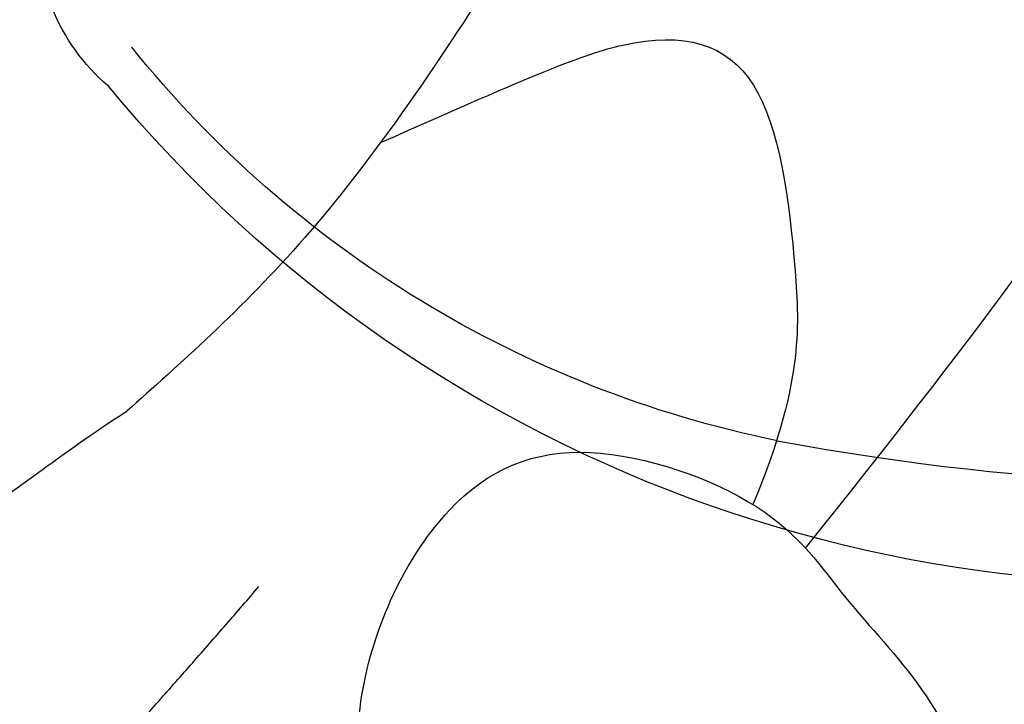
# Model space of a CAD drawing. Units: millimetres. Extents: x 578 to 2258, y 633 to 1821.
# Drawn here: x 1983 to 1984, y 960 to 961 of the extents above; entities that cross this region are included whole.
import ezdxf
from ezdxf.xclip import XClip

# ---------------------------------------------------------------- set-up
doc = ezdxf.new("R2010")
doc.units = ezdxf.units.MM
doc.header["$XCLIPFRAME"] = 2
doc.layers.add('H-06.木作(細線)', color=8, linetype='Continuous')
doc.layers.add('H-08.木作(細線)', color=8, linetype='Continuous')

# ---------------------------------------------------------------- blocks, each defined once
blk = doc.blocks.new('SE-21109L')
at = {"layer": 'H-08.木作(細線)'}
for points, degree in [([(57.9491, -2.6039), (54.5818, -5.2099), (52.337, -6.9582), (49.8194, -9.2155), (46.6832, -12.5142), (45.0656, -14.7243), (42.2231, -17.3392), (39.9008, -19.8045), (35.484, -23.6486), (31.8527, -27.0792), (29.4428, -29.5202), (26.2702, -32.1304), (22.9875, -34.4643), (18.8222, -37.2073), (14.6486, -39.9036), (10.8481, -41.8551), (8.4728, -42.8572), (6.491, -43.8769), (3.8293, -44.3934), (6.326, -42.8547), (9.956, -41.1401), (14.4769, -39.0627), (19.2978, -35.9579), (23.5877, -32.6606), (28.4112, -28.4952), (33.0665, -24.3008), (38.0093, -19.6787), (39.5034, -18.129), (41.4173, -16.4473), (44.5223, -13.4055), (46.2383, -11.4601), (50.1351, -7.5012), (53.1538, -4.8078), (57.9559, -1.4305)], 3), ([(16.6256, -13.297), (13.9148, -15.6423), (11.5015, -17.426)], 2)]:
    blk.add_open_spline(points, degree=degree, dxfattribs=at)
for points, knots in [([(-19.9807, -4.5734), (-21.8974, -4.2265), (-23.2593, -3.6548), (-24.1296, -3.4853), (-24.7217, -3.7547), (-25.3448, -4.214), (-25.3767, -6.0269), (-25.1263, -7.7281), (-24.477, -8.8304), (-23.6137, -9.6451), (-21.7672, -10.5796), (-19.9447, -11.0348), (-19.1533, -11.0348), (-18.8842, -11.3224), (-19.3052, -11.924), (-19.5114, -12.4016), (-19.2062, -14.0427), (-18.3672, -14.9769), (-17.1687, -15.5278), (-15.3948, -15.8871), (-13.8847, -15.8871), (-10.1138, -15.7221), (-8.2775, -15.2915), (-6.8629, -14.7579), (-6.0384, -14.3928), (-5.7574, -14.2899), (-5.7574, -14.5707), (-6.2633, -15.5256), (-6.6287, -16.8906), (-6.1811, -17.9826), (-5.8069, -18.6558), (-4.9386, -19.2242), (-3.8008, -19.5384), (-2.4684, -19.5384), (-1.3456, -19.3738), (-0.3126, -19.1345), (0.2413, -18.8951), (0.3879, -18.6909), (1.4236, -18.7962), (1.8283, -19.2736), (2.7079, -19.4887), (3.6249, -19.7224), (4.7665, -19.7224), (5.7958, -19.3952), (6.8532, -18.9277), (9.0929, -17.688), (10.0374, -16.7555), (10.3718, -16.4349)], [0.174011, 0.174011, 0.174011, 0.174011, 1, 2, 3, 4, 5, 6, 7, 8, 9, 10, 11, 12, 13, 14, 15, 16, 17, 18, 19, 20, 21, 22, 23, 24, 25, 26, 27, 28, 29, 30, 31, 32, 33, 34, 35, 36, 37, 38, 39, 40, 41, 42, 43, 44, 44.804748, 44.804748, 44.804748, 44.804748]), ([(38.8192, -9.7096), (39.6048, -8.6728), (40.2125, -7.7249), (41.1464, -6.7622), (41.9616, -6.229), (42.9251, -6.0365), (43.5328, -6.5104), (43.5328, -7.3695), (43.1474, -8.3322), (42.1691, -9.0135), (41.0723, -9.5171), (39.842, -9.7392), (38.8192, -9.7096), (38.1818, -9.7096), (37.0256, -9.7096), (35.9584, -9.9614), (34.8763, -10.3169), (34.239, -10.8353), (33.735, -11.4721), (33.3109, -12.1515), (33.9032, -13.1931), (35.2773, -13.8086), (36.1065, -13.8086), (35.5142, -14.7082), (34.685, -14.7082), (31.8183, -15.0396), (29.0701, -14.7792), (28.0277, -14.4714), (26.6773, -14.4714), (25.152, -14.4714), (23.5386, -14.6427), (23.2239, -14.9201), (22.8722, -15.4658), (23.2173, -16.7995), (23.8327, -17.8166), (24.9217, -18.6209), (26.1763, -19.1886), (27.0303, -19.371), (27.0303, -19.5189), (26.4567, -19.8795), (24.9262, -19.8795), (21.8773, -19.8795), (19.8427, -19.8324), (16.0263, -18.9417), (13.6373, -18.3272), (12.1234, -18.0436), (10.7279, -18.6344), (10.2784, -19.5326), (10.6607, -20.9384), (11.2986, -21.4187), (11.8122, -22.0214), (12.6397, -22.5175), (12.8251, -22.5175), (12.3538, -22.8705), (12.1136, -23.3229), (12.1136, -23.9046), (12.705, -24.2924), (13.7107, -24.5508), (14.1504, -24.5822), (15.3598, -24.5732), (15.4157, -24.5728)], [0, 0, 0, 0, 1, 2, 3, 4, 5, 6, 7, 8, 9, 10, 11, 12, 13, 14, 15, 16, 17, 18, 19, 20, 21, 22, 23, 24, 25, 26, 27, 28, 29, 30, 31, 32, 33, 34, 35, 36, 37, 38, 39, 40, 41, 42, 43, 44, 45, 46, 47, 48, 49, 50, 51, 52, 53, 54, 55, 56, 57, 57.046691, 57.046691, 57.046691, 57.046691]), ([(13.5206, -11.7011), (14.1304, -11.1905), (14.8068, -10.6005), (15.6306, -10.134), (16.9173, -9.4819), (18.1303, -8.8185), (18.4335, -8.2593), (18.5384, -7.7526), (18.3752, -7.0187), (17.9788, -6.9139), (17.4192, -7.077), (16.8655, -7.4905), (15.9714, -8.6619), (15.263, -9.612), (14.7214, -10.3302), (14.0315, -10.9823), (13.4115, -11.7924), (12.7781, -13.126), (12.0075, -14.4), (11.4113, -15.2043), (10.561, -16.1724), (10.3718, -16.4349)], [0.054895, 0.054895, 0.054895, 0.054895, 1, 2, 3, 4, 5, 6, 7, 8, 9, 10, 11, 12, 13, 14, 15, 16, 17, 18, 19, 19, 19, 19]), ([(8.4093, -18.0287), (7.8599, -19.0531), (7.4549, -19.8501), (7.6157, -20.646), (8.9656, -20.9291), (9.8584, -21.0323), (10.689, -20.7572)], [0.349744, 0.349744, 0.349744, 0.349744, 1, 2, 3, 3.797574, 3.797574, 3.797574, 3.797574]), ([(10.9592, -21.1375), (7.9833, -23.1865), (5.2977, -24.3936), (2.9694, -25.781), (-0.5912, -27.7138), (-2.6886, -29.2857), (-3.8834, -30.4552), (-4.5916, -31.5928)], [0.084443, 0.084443, 0.084443, 0.084443, 1, 2, 3, 4, 4.752721, 4.752721, 4.752721, 4.752721])]:
    blk.add_open_spline(points, degree=3, knots=knots, dxfattribs=at)
blk = doc.blocks.new('SE-21128L-d')
at = {"layer": 'H-08.木作(細線)'}
for centre, radius, start, end in [((8.1425, 64.7061), 1.4061, 38.81023, 147.44211), ((3.0027, 58.552), 9.401, 346.36299, 48.44915), ((3.9744, 59.6464), 7.6449, 9.66383, 49.23171), ((3.2786, 56.4613), 5.3069, 353.84043, 35.09092)]:
    blk.add_arc(centre, radius, start, end, dxfattribs=at)
blk.add_open_spline([(11.5108, 60.9297), (12.0586, 57.2997), (10.734, 52.4836), (5.9211, 47.9985), (0.4507, 44.7173), (-5.1727, 41.1188), (-10.2871, 36.8804), (-13.4034, 33.2876), (-14.7548, 31.6506), (-15.1156, 31.204)], degree=3, knots=[163.386824, 163.386824, 163.386824, 163.386824, 171.253452, 179.159695, 184.728659, 192.870109, 201.798374, 207.039195, 208.958938, 208.958938, 208.958938, 208.958938], dxfattribs=at)
blk = doc.blocks.new('立揚展廳展板  1570m 模板1')
at = {"layer": 'H-08.木作(細線)', "xscale": -1}
for name, p, rotation in [('SE-21109L', (33659.2438, 3686.5301), 85.71465089425264), ('SE-21128L-d', (33740.5891, 3684.2313), 88.09077903438488)]:
    blk.add_blockref(name, p, dxfattribs=dict(at, rotation=rotation))

msp = doc.modelspace()

# ---------------------------------------------------------------- block references
at = {"layer": 'H-06.木作(細線)', "color": 7}
ref = msp.add_blockref('立揚展廳展板  1570m 模板1', (-3405.2877, 372.2639), dxfattribs=dict(at, xscale=0.16, yscale=0.16, zscale=0.16))
XClip(ref).set_block_clipping_path([(33431.3828125559, 3236.7460417188), (34941.3828125559, 5476.7460417188)])

doc.saveas('drawing.dxf')
